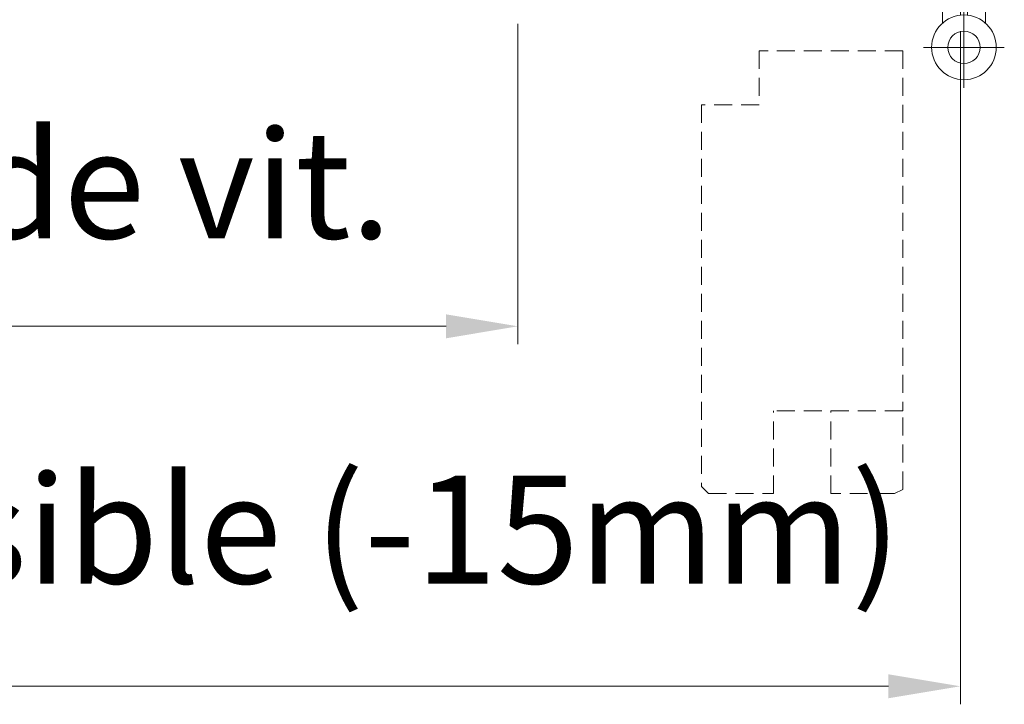
# Model space of a CAD drawing. Units: millimetres. Extents: x 0 to 5160, y 0 to 3563.
# Drawn here: x 2458 to 2692, y 2577 to 2739 of the extents above; entities that cross this region are included whole.
import ezdxf

# ---------------------------------------------------------------- set-up
doc = ezdxf.new("R2010")
doc.units = ezdxf.units.MM
doc.header["$PDMODE"] = 2
doc.header["$PDSIZE"] = 10
doc.linetypes.add('DASHED2', pattern=[0.375, 0.25, -0.125])
for name, color, linetype, lineweight in [('#Cadre', 30, 'Continuous', 15), ('#Contour principal', 30, 'Continuous', 30), ('#Contour secondaire', 5, 'Continuous', 15), ('#Texte - cotation', 3, 'Continuous', 0)]:
    doc.layers.add(name, color=color, linetype=linetype, lineweight=lineweight)
doc.styles.get("Standard").update_dxf_attribs({"font": 'arial.ttf'})
doc.dimstyles.new('MAL-ISO$0', dxfattribs={"dimtxt": 3, "dimasz": 3, "dimexe": 1, "dimexo": 1, "dimgap": 1.5, "dimtad": 1, "dimtxsty": 'Standard', "dimcen": 0, "dimclrd": 256, "dimclre": 256, "dimclrt": 3, "dimadec": 1, "dimazin": 2, "dimtp": 0.1, "dimtm": 0.1, "dimtfac": 0.71, "dimtmove": 0, "dimatfit": 3, "dimfxl": 1, "dimlwd": -1, "dimlwe": -1, "dimarcsym": 1})

# ---------------------------------------------------------------- blocks, each defined once
blk = doc.blocks.new('Détail porte ouverte à 90°')
at = {"layer": '#Contour secondaire', "color": 5, "linetype": 'DASHED2', "ltscale": 20}
for p, q in [((16.97594452747035, -1.00000000554428), (16.97594555897467, -101.0000000055734)), ((56.97594455819308, -0.9999995873513399), (56.97594471293814, -15.99999958724948)), ((56.97594471293814, -15.99999958724948), (72.97594471320008, -15.99999942236173)), ((72.97594468249554, -15.99999942789145), (72.9759451024056, -121.9770001016586)), ((16.97594555897467, -101.0000000055734), (52.97594482940531, -100.999999593696)), ((16.9759457846576, -122.789956033841), (16.97594555897467, -101.0000000055734)), ((36.97594513574677, -123.9769998410484), (36.9759448986897, -100.9999998401618)), ((52.97594506600217, -123.9769995937095), (52.97594482940531, -100.9999995928229)), ((19.26876621894735, -123.976999982362), (16.9759457846576, -122.789956033841)), ((70.97594579592624, -123.9769994494272), (72.97594577568725, -121.9769994283706)), ((19.26876621906376, -123.976999982362), (36.97594513574677, -123.9769998410484)), ((70.97594579592624, -123.9769994494272), (52.97594506600217, -123.9769995937095))]:
    blk.add_line(p, q, dxfattribs=at)
blk.add_lwpolyline([(16.97594455817489, -1), (56.97594455819308, -0.9999995873513399)], dxfattribs=at)
blk = doc.blocks.new('Paumelle 130 (vue de dessus)')
at = {"layer": '#Contour secondaire', "color": 5}
for points in [[(-6.999999530556124, 23.00000019388972), (-1.999999530556124, 23.00000009183714), (-1.999999897947419, 5.000000091837137), (-6.999999897947419, 5.000000193889719)], [(5.000000469443876, 22.99999994896643), (4.694438757724129e-07, 23.00000005101901), (1.020525814965367e-07, 5.000000051019015), (5.000000102052581, 4.999999948966433)]]:
    blk.add_lwpolyline(points, close=True, dxfattribs=at)
for points in [[(-7.000000209423888, -10.26049143093405), (-6.999999897947419, 5.000000193889719), (-1.999999897947419, 5.000000091837137), (-2.000000163783625, -8.024423555485555)], [(4.999999790576112, -10.26049167585734), (5.000000102052581, 4.999999948966433), (1.020525814965367e-07, 5.000000051019015), (-1.637836248846725e-07, -8.024423596303677)]]:
    blk.add_lwpolyline(points, dxfattribs=at)
at = {"layer": '#Contour secondaire', "ltscale": 4}
for points in [[(-1.000000117293894, -5.746663433601498), (-1.000000575390914, -28.19072753819637)], [(10.22203170596094, -16.96869571495336), (-12.22203239864484, -16.96869525684451)]]:
    blk.add_lwpolyline(points, dxfattribs=at)
at = {"layer": '#Contour secondaire', "color": 5}
for radius in [9, 4.5]:
    blk.add_circle((-1.000000346341949, -16.96869548590621), radius, dxfattribs=at)
blk = doc.blocks.new('*D47')
at = {"layer": '#Texte - cotation', "transparency": 16777216}
for p, q in [((-451.9769999992159, 2991.538720741492), (-451.9769999992159, 2902.538720846877)), ((-168.0000000000055, 2991.538720741492), (-168.0000000000055, 2902.538720846877)), ((-188.0000000000055, 2907.538720846877), (-431.9769999992159, 2907.538720846877))]:
    blk.add_line(p, q, dxfattribs=at)
for points in [[(-431.9769999992159, 2910.87205418021), (-431.9769999992159, 2904.205387513543), (-451.9769999992159, 2907.538720846877)], [(-188.0000000000055, 2910.87205418021), (-188.0000000000055, 2904.205387513543), (-168.0000000000055, 2907.538720846877)]]:
    blk.add_solid(points, dxfattribs=at)
at = {"layer": 'Defpoints', "color": 0, "transparency": 16777216}
for p in [(-451.9769999992159, 3011.538720741492), (-168.0000000000055, 3011.538720741492), (-451.9769999992159, 2907.538720846877)]:
    blk.add_point(p, dxfattribs=at)
at = {"layer": '#Texte - cotation', "transparency": 16777216, "insert": (-309.9884999996107, 2943.050317026959), "char_height": 30, "attachment_point": 5}
blk.add_mtext('Clair de vit.', dxfattribs=at)
blk = doc.blocks.new('*D51')
at = {"layer": '#Texte - cotation', "transparency": 16777216}
for p, q in [((-560.0000000000036, 2989.538720846906), (-560.0000000000036, 2802.538720846877)), ((-45.00000000000546, 2989.538720846906), (-45.00000000000547, 2802.538720846877)), ((-65.00000000000547, 2807.538720846877), (-540.0000000000036, 2807.538720846877))]:
    blk.add_line(p, q, dxfattribs=at)
for points in [[(-540.0000000000036, 2810.87205418021), (-540.0000000000036, 2804.205387513543), (-560.0000000000036, 2807.538720846877)], [(-65.00000000000547, 2810.87205418021), (-65.00000000000547, 2804.205387513543), (-45.00000000000547, 2807.538720846877)]]:
    blk.add_solid(points, dxfattribs=at)
at = {"layer": 'Defpoints', "color": 0, "transparency": 16777216}
for p in [(-560.0000000000036, 3009.538720846906), (-45.00000000000546, 3009.538720846906), (-560.0000000000036, 2807.538720846877)]:
    blk.add_point(p, dxfattribs=at)
at = {"layer": '#Texte - cotation', "transparency": 16777216, "insert": (-302.5000000000045, 2847.204478009223), "char_height": 30, "attachment_point": 5}
blk.add_mtext('Semi-fixe visible (-15mm)', dxfattribs=at)
blk = doc.blocks.new('nftyjsryjtyjkd')
at = {"layer": '#Contour principal', "xscale": -1}
blk.add_blockref('Paumelle 130 (vue de dessus)', (-45, 3002.000000000025), dxfattribs=at)
at = {"layer": '#Contour secondaire', "xscale": -1}
blk.add_blockref('Détail porte ouverte à 90°', (-43.99999965366442, 2985.031304514119), dxfattribs=at)
at = {"layer": '#Texte - cotation'}
for base, p1, p2, text, picture, middle in [((-451.9769999992159, 2907.538720846877), (-168.0000000000055, 3011.538720741492), (-451.9769999992159, 3011.538720741492), 'Clair de vit.', '*D47', (-309.9884999996107, 2943.050317026959)), ((-560.0000000000036, 2807.538720846877), (-45.00000000000546, 3009.538720846906), (-560.0000000000036, 3009.538720846906), 'Semi-fixe visible (-15mm)', '*D51', (-302.5000000000045, 2847.204478009223))]:
    dim = blk.add_linear_dim(base=base, p1=p1, p2=p2, angle=180, text=text, dimstyle='MAL-ISO$0', override={"dimtxt": 30, "dimasz": 20, "dimexe": 5, "dimexo": 20, "dimgap": 20, "dimdec": 0, "dimpost": '', "dimclrt": 256, "dimtmove": 2}, dxfattribs=at)
    dim.commit()
    dim.dimension.update_dxf_attribs({"geometry": picture, "text_midpoint": middle})

msp = doc.modelspace()

# ---------------------------------------------------------------- block references
at = {"layer": '#Cadre', "xscale": 0.855, "yscale": 0.855, "zscale": 0.855}
msp.add_blockref('nftyjsryjtyjkd', (2720.485319209023, 180.6917969024216), dxfattribs=at)

doc.saveas('drawing.dxf')
